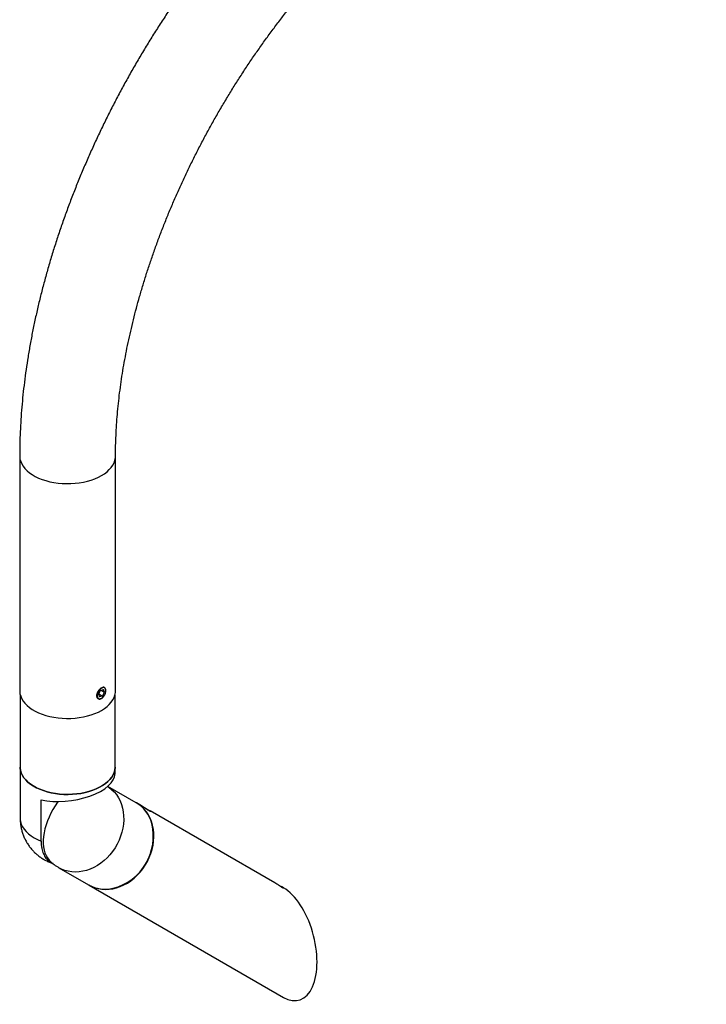
# Model space of a CAD drawing. Units: inches. Extents: x 0.8 to 63.7, y 3 to 48.
# Drawn here: x 42.3 to 49.5, y 27.5 to 37.8 of the extents above; entities that cross this region are included whole.
import ezdxf

# ---------------------------------------------------------------- set-up
doc = ezdxf.new("R2010")
doc.units = ezdxf.units.IN
doc.header["$LTSCALE"] = 6
doc.header["$MEASUREMENT"] = 0

msp = doc.modelspace()

# ---------------------------------------------------------------- linework, layer by layer
at = {"color": 7, "linetype": 'Continuous', "lineweight": 25}
for p, q in [((42.299578, 33.2129067), (42.299578, 30.7632843)), ((43.299578, 30.7632843), (43.299578, 33.2129067)), ((42.304578, 30.722566), (42.304578, 29.967157)), ((43.1219912, 30.7277132), (43.143325, 30.767328)), ((43.1219912, 30.7277132), (43.1317976, 30.6983898)), ((43.1238835, 30.7312269), (43.1629377, 30.7086813)), ((43.143325, 30.767328), (43.1744651, 30.7776195)), ((43.148399, 30.7690049), (43.1842715, 30.7482962)), ((43.1629377, 30.7086813), (43.1842715, 30.7482962)), ((43.1842715, 30.7482962), (43.1744651, 30.7776195)), ((43.1979619, 30.7638848), (43.1979619, 30.7676834)), ((43.294578, 29.967157), (43.294578, 30.722566)), ((43.1629377, 30.7086813), (43.1317976, 30.6983898)), ((43.1498865, 30.6843621), (43.1531386, 30.6862402)), ((42.304578, 29.967157), (42.304578, 29.4322411)), ((43.294578, 29.8985402), (43.294578, 29.967157)), ((43.5135246, 29.5957559), (43.2189922, 29.7658411)), ((42.5232418, 29.1951569), (42.5232418, 29.624739)), ((43.572023, 29.5619745), (43.5185246, 29.5928686)), ((43.6619796, 29.5065975), (43.6608904, 29.5106627)), ((44.9619526, 28.7593244), (43.6608926, 29.5106546)), ((42.7084441, 28.9174546), (43.0184441, 28.7384372)), ((43.0234441, 28.7355499), (45.0519441, 27.5641411)), ((45.0520246, 28.7073101), (45.0294969, 28.7203193))]:
    msp.add_line(p, q, dxfattribs=at)
at = {"color": 7, "linetype": 'Continuous', "lineweight": 25, "flags": 128}
for points in [[(42.299578, 33.212915), (42.2997039, 33.2064301), (42.3027219, 33.1805888), (42.3097403, 33.1550078), (42.3207026, 33.1298929), (42.3355205, 33.1054464), (42.3540747, 33.0818651), (42.3762159, 33.0593389), (42.4017657, 33.0380491), (42.4305185, 33.0181672), (42.4622427, 32.9998532), (42.4966829, 32.9832546), (42.5335619, 32.968505), (42.5725827, 32.9557231), (42.6134311, 32.945012), (42.6557783, 32.9364578), (42.6992833, 32.9301294), (42.7435957, 32.9260778), (42.7883589, 32.9243355), (42.8332125, 32.9249167), (42.8777952, 32.9278165), (42.9217482, 32.9330118), (42.9647175, 32.9404606), (43.0063572, 32.9501029), (43.0463321, 32.9618613), (43.0843202, 32.9756409), (43.1200158, 32.9913308), (43.1531314, 33.0088047), (43.1834003, 33.0279219), (43.210579, 33.0485285), (43.2344485, 33.0704586), (43.2548167, 33.0935356), (43.2715196, 33.1175737), (43.2844227, 33.1423793), (43.2934221, 33.1677529), (43.2984454, 33.1934899), (43.299578, 33.2128674)], [(42.299578, 30.7632843), (42.2997039, 30.7568077), (42.3027219, 30.7309664), (42.3097403, 30.7053854), (42.3207026, 30.6802705), (42.3355205, 30.655824), (42.3540747, 30.6322427), (42.3762159, 30.6097165), (42.4017657, 30.5884267), (42.4305185, 30.5685448), (42.4622427, 30.5502308), (42.4966829, 30.5336321), (42.5335619, 30.5188825), (42.5725827, 30.5061007), (42.6134311, 30.4953896), (42.6557783, 30.4868354), (42.6992833, 30.480507), (42.7435957, 30.4764553), (42.7883589, 30.4747131), (42.8332125, 30.4752942), (42.8777952, 30.4781941), (42.9217482, 30.4833893), (42.9647175, 30.4908381), (43.0063572, 30.5004805), (43.0463321, 30.5122388), (43.0843202, 30.5260184), (43.1200158, 30.5417083), (43.1531314, 30.5591822), (43.1834003, 30.5782995), (43.210579, 30.5989061), (43.2344485, 30.6208361), (43.2548167, 30.6439131), (43.2715196, 30.6679512), (43.2844227, 30.6927569), (43.2934221, 30.7181304), (43.2984454, 30.7438675), (43.299578, 30.7632843)], [(43.1230967, 30.6822331), (43.1327342, 30.6801296), (43.1437617, 30.6819703), (43.1554277, 30.6876296), (43.1669373, 30.6967219), (43.1775059, 30.7086275), (43.1864135, 30.7225352), (43.193053, 30.7374971), (43.1969719, 30.7524935), (43.1979031, 30.7665026), (43.1957832, 30.7785696), (43.1907566, 30.7878721), (43.183166, 30.7937763), (43.1735285, 30.7958797), (43.162501, 30.7940391), (43.150835, 30.7883797), (43.1393255, 30.7792874), (43.1287568, 30.7673818), (43.1198492, 30.7534742), (43.1132097, 30.7385123), (43.1092909, 30.7235158), (43.1083596, 30.7095068), (43.1104795, 30.6974398), (43.1155061, 30.6881372), (43.1230967, 30.6822331)], [(43.294578, 29.967157), (43.2945459, 29.9639044), (43.2919828, 29.9379342), (43.2853395, 29.9122062), (43.274671, 29.8869336), (43.2600658, 29.8623257), (43.2416448, 29.8385864), (43.2195607, 29.8159125), (43.1939965, 29.7944919), (43.165164, 29.7745021), (43.1333022, 29.7561086), (43.098675, 29.739464), (43.0615694, 29.7247061), (43.0222928, 29.7119572), (42.9811708, 29.701323), (42.938544, 29.6928916), (42.8947658, 29.6867328), (42.8501987, 29.6828977), (42.8052122, 29.6814181), (42.760179, 29.6823062), (42.7154723, 29.6855546), (42.6714625, 29.6911365), (42.6285144, 29.6990056), (42.5869837, 29.7090967), (42.5472146, 29.7213261), (42.5095367, 29.7355926), (42.4742621, 29.7517779), (42.4416833, 29.7697479), (42.41207, 29.7893537), (42.3856678, 29.8104328), (42.3626954, 29.8328106), (42.3433431, 29.8563016), (42.3277713, 29.8807112), (42.3161091, 29.9058371), (42.308453, 29.9314712), (42.3048665, 29.9574009), (42.304578, 29.967157)], [(42.304578, 29.967157), (42.3048665, 29.9574009), (42.308453, 29.9314712), (42.3161091, 29.9058371), (42.3277713, 29.8807112), (42.3433431, 29.8563016), (42.3626954, 29.8328106), (42.3856678, 29.8104328), (42.41207, 29.7893537), (42.4416833, 29.7697479), (42.4742621, 29.7517779), (42.5095367, 29.7355926), (42.5472146, 29.7213261), (42.5869837, 29.7090967), (42.6285144, 29.6990056), (42.6714625, 29.6911365), (42.7154723, 29.6855546), (42.760179, 29.6823062), (42.8052122, 29.6814181), (42.8501987, 29.6828977), (42.8947658, 29.6867328), (42.938544, 29.6928916), (42.9811708, 29.701323), (43.0222928, 29.7119572), (43.0615694, 29.7247061), (43.098675, 29.739464), (43.1333022, 29.7561086), (43.165164, 29.7745021), (43.1939965, 29.7944919), (43.2195607, 29.8159125), (43.2416448, 29.8385864), (43.2600658, 29.8623257), (43.274671, 29.8869336), (43.2853395, 29.9122062), (43.2919828, 29.9379342), (43.2945459, 29.9639044), (43.294578, 29.967157)], [(43.2186107, 29.7655133), (43.2300893, 29.7576887), (43.2587425, 29.7347816), (43.2849201, 29.7086965), (43.3084081, 29.6796466), (43.3290142, 29.6478693), (43.3465702, 29.6136247), (43.3609324, 29.5771926), (43.3719833, 29.5388711), (43.3796327, 29.4989734), (43.3838179, 29.4578257), (43.3845048, 29.4157646), (43.3816877, 29.373134), (43.3753896, 29.3302824), (43.3656621, 29.2875603), (43.3525847, 29.245317), (43.3362644, 29.2038979), (43.3168345, 29.1636417), (43.294454, 29.1248775), (43.2693059, 29.0879224), (43.2415958, 29.0530784), (43.2115502, 29.0206306), (43.1794149, 28.9908443), (43.1454526, 28.9639629), (43.1099411, 28.9402064), (43.0731707, 28.9197689), (43.035442, 28.9028177), (42.9970636, 28.8894912), (42.9583494, 28.8798985), (42.9196158, 28.874118), (42.8811796, 28.8721969), (42.843355, 28.874151), (42.8064514, 28.8799644), (42.7707705, 28.8895894), (42.7366041, 28.9029473), (42.7084441, 28.9174546)], [(42.7001347, 29.6074571), (42.6946785, 29.6000792), (42.6693581, 29.5633818), (42.6459101, 29.5251616), (42.6245343, 29.4857447), (42.6054133, 29.4454674), (42.5887101, 29.4046732), (42.5745672, 29.3637103), (42.5631053, 29.3229281), (42.5544223, 29.2826746), (42.5485921, 29.2432932), (42.5456645, 29.2051199), (42.5456645, 29.1684803), (42.5485921, 29.1336871), (42.5544223, 29.1010371), (42.5631053, 29.0708089), (42.5745672, 29.0432603), (42.5887101, 29.0186264), (42.6054133, 28.9971173), (42.6146704, 28.9876035)], [(43.0209664, 28.7369951), (43.0479474, 28.7227369), (43.082162, 28.7088946), (43.1179412, 28.6988253), (43.1549886, 28.6926123), (43.1929972, 28.690307), (43.231652, 28.6919287), (43.2706327, 28.6974638), (43.3096164, 28.7068666), (43.3482799, 28.720059), (43.3863029, 28.7369318), (43.4233704, 28.7573451), (43.4591751, 28.7811299), (43.4934204, 28.808089), (43.5258226, 28.837999), (43.5561131, 28.870612), (43.5840409, 28.9056579), (43.6093746, 28.9428463), (43.6319044, 28.9818689), (43.6514434, 29.0224025), (43.6678298, 29.0641111), (43.6809279, 29.1066492), (43.690629, 29.1496642), (43.6968528, 29.1927997), (43.6995477, 29.2356984), (43.6986914, 29.2780046), (43.694291, 29.3193679), (43.686383, 29.3594455), (43.6750328, 29.3979054), (43.6603346, 29.4344287), (43.6424101, 29.4687129), (43.6214078, 29.5004739), (43.5975018, 29.5294485), (43.5708902, 29.5553967), (43.5417935, 29.5781033), (43.5160327, 29.5942931)], [(43.5713147, 29.562383), (43.581839, 29.5563074), (43.5954246, 29.5484641), (43.6097298, 29.5402051), (43.6237798, 29.5320931), (43.6366171, 29.5246809), (43.6473668, 29.5184737), (43.6552963, 29.5138945), (43.6598654, 29.5112554), (43.6608904, 29.5106627)], [(42.304578, 29.4322411), (42.3047664, 29.4243581), (42.3082984, 29.3972716), (42.3162696, 29.370501), (42.3286078, 29.3442883), (42.3452016, 29.3188704), (42.3659011, 29.2944768), (42.3905191, 29.271328), (42.4188334, 29.2496332), (42.4505879, 29.2295885), (42.4854959, 29.2113748), (42.5232418, 29.1951569)]]:
    msp.add_lwpolyline(points, dxfattribs=at)
at = {"color": 7, "linetype": 'Continuous', "lineweight": 25}
for centre, radius, start, end in [((43.328929, 29.2865988), 0.3600745, 14.861546, 59.15886051), ((43.134215, 29.2436393), 0.5593568, 284.50198736, 13.99918548), ((42.9559844, 29.346114), 0.495, 226.40762222, 239.99462412), ((43.1936679, 29.0533652), 0.3603935, 240.9161189, 282.92605785)]:
    msp.add_arc(centre, radius, start, end, dxfattribs=at)
for centre, major_axis, ratio, start_param, end_param in [((42.799578, 29.8481453), (0.4940669, 0.0647448), 0.4692197292, 4.0586967517, 6.2217739238), ((45.0519844, 28.1357256), (-0.1608797, 0.6005239), 0.5176380889, 2.6638960404, 5.8056036094)]:
    msp.add_ellipse(centre, major_axis=major_axis, ratio=ratio, start_param=start_param, end_param=end_param, dxfattribs=at)
for points, knots in [([(49.4628523, 40.7687375), (49.446129, 40.775976), (49.4011604, 40.7954404), (49.3266437, 40.8244359), (49.238962, 40.8549016), (49.1497332, 40.882048), (49.0590117, 40.9059202), (48.9668292, 40.9264815), (48.8732291, 40.9437146), (48.778254, 40.9575967), (48.6819502, 40.9681064), (48.5843668, 40.9752225), (48.4855566, 40.9789251), (48.385576, 40.9791963), (48.2844858, 40.9760204), (48.1823505, 40.969385), (48.0792387, 40.9592813), (47.9752224, 40.9457047), (47.8703767, 40.9286553), (47.7647795, 40.9081377), (47.6585104, 40.8841618), (47.5516506, 40.8567422), (47.4442816, 40.8258986), (47.3364851, 40.7916551), (47.2283424, 40.7540402), (47.1199334, 40.7130864), (47.0113371, 40.6688298), (46.9026303, 40.6213093), (46.7938884, 40.5705671), (46.6851845, 40.5166472), (46.5765897, 40.4595962), (46.4681737, 40.3994623), (46.3600053, 40.3362959), (46.2521509, 40.2701488), (46.1446748, 40.2010735), (46.0376385, 40.1291229), (45.9311025, 40.0543506), (45.8251257, 39.9768111), (45.7197661, 39.8965597), (45.6150809, 39.8136522), (45.5111262, 39.7281454), (45.4079575, 39.6400968), (45.3056298, 39.5495644), (45.204197, 39.4566071), (45.103713, 39.3612846), (45.0042307, 39.2636573), (44.9058029, 39.1637864), (44.8084816, 39.0617337), (44.7123184, 38.9575619), (44.6173647, 38.8513347), (44.523671, 38.7431162), (44.4312875, 38.6329715), (44.3402641, 38.5209664), (44.2506499, 38.4071676), (44.1624935, 38.2916423), (44.0758431, 38.1744586), (43.9907462, 38.0556852), (43.9072496, 37.9353916), (43.8253996, 37.8136479), (43.7452419, 37.6905248), (43.6668213, 37.5660935), (43.5901821, 37.4404259), (43.5153677, 37.3135944), (43.442421, 37.1856721), (43.371384, 37.0567327), (43.302298, 36.9268504), (43.2352036, 36.7960995), (43.17014, 36.6645546), (43.1071458, 36.5322904), (43.0462587, 36.3993818), (42.9875152, 36.2659039), (42.9309514, 36.1319321), (42.8766022, 35.9975419), (42.8245016, 35.8628086), (42.7746827, 35.727808), (42.7271777, 35.5926155), (42.682018, 35.4573068), (42.6392338, 35.3219573), (42.5988548, 35.1866426), (42.5609094, 35.051438), (42.5254253, 34.9164187), (42.4924294, 34.7816601), (42.4619476, 34.6472371), (42.4340048, 34.5132248), (42.4086254, 34.3796982), (42.3858326, 34.2467322), (42.3656489, 34.1144016), (42.3480962, 33.9827816), (42.333194, 33.8519469), (42.3209668, 33.7219748), (42.3114157, 33.5929327), (42.3046254, 33.4649277), (42.3003681, 33.3380806), (42.299841, 33.2545836), (42.299578, 33.2129067)], [0, 0, 0, 0, 0.0060722864, 0.0163283014, 0.0265968873, 0.0368883418, 0.0472076848, 0.0575594854, 0.0679477812, 0.0783760134, 0.0888469727, 0.0993627587, 0.109924755, 0.120533622, 0.1311893081, 0.1418910811, 0.1526375771, 0.1634268672, 0.1742565378, 0.1851237804, 0.196025488, 0.2069583517, 0.2179189545, 0.2289038574, 0.2399096765, 0.2509331466, 0.2619711732, 0.2730208703, 0.2840795871, 0.2951449225, 0.3062147311, 0.3172871203, 0.3283602964, 0.3394325691, 0.3505028091, 0.3615700799, 0.37263362, 0.3836928244, 0.3947472268, 0.4057964836, 0.4168403578, 0.4278787054, 0.4389114627, 0.4499386346, 0.4609602848, 0.4719765268, 0.4829875163, 0.4939934442, 0.5049945311, 0.5159910221, 0.5269831827, 0.5379712952, 0.5489556552, 0.5599365699, 0.5709143552, 0.5818893343, 0.592861836, 0.603832194, 0.6148007452, 0.6257678297, 0.6367337896, 0.6476989688, 0.6586637123, 0.6696283664, 0.680593236, 0.6915585945, 0.7025247892, 0.7134921676, 0.7244610765, 0.7354318622, 0.7464048695, 0.7573804416, 0.7683589191, 0.779340639, 0.7903259339, 0.8013151303, 0.8123085472, 0.823306494, 0.8343092678, 0.8453171508, 0.8563304069, 0.8673492771, 0.8783739754, 0.8894046825, 0.9004415397, 0.9114846413, 0.9225340258, 0.9335896659, 0.9446514577, 0.9557192074, 0.9667926179, 0.9778712729, 0.9889546201, 1, 1, 1, 1]), ([(43.299578, 33.2129067), (43.2996425, 33.2312253), (43.2998304, 33.2845628), (43.3019302, 33.3742109), (43.3066726, 33.4823246), (43.313823, 33.5920094), (43.3233506, 33.703152), (43.3352728, 33.8156766), (43.349591, 33.9294953), (43.3663077, 34.0445217), (43.3854218, 34.160667), (43.4069298, 34.2778415), (43.4308259, 34.3959544), (43.4571015, 34.5149138), (43.4857456, 34.6346273), (43.5167448, 34.7550017), (43.5500832, 34.8759431), (43.5857425, 34.9973574), (43.6237023, 35.11915), (43.6639395, 35.2412264), (43.7064292, 35.3634915), (43.7511439, 35.4858506), (43.7980543, 35.6082089), (43.8471286, 35.7304715), (43.8983332, 35.8525443), (43.9516325, 35.9743328), (44.0069887, 36.0957436), (44.0643622, 36.2166832), (44.1237114, 36.3370588), (44.184993, 36.4567784), (44.2481618, 36.5757505), (44.3131707, 36.6938843), (44.379971, 36.8110899), (44.4485121, 36.9272779), (44.5187416, 37.0423599), (44.5906055, 37.1562483), (44.6640482, 37.268857), (44.7390128, 37.3801013), (44.815441, 37.4898976), (44.8932729, 37.5981637), (44.9724471, 37.7048188), (45.052901, 37.8097835), (45.1345706, 37.9129799), (45.2173905, 38.0143318), (45.3012942, 38.1137646), (45.3862138, 38.2112054), (45.4720803, 38.3065832), (45.5588238, 38.399829), (45.6463729, 38.4908756), (45.7346556, 38.579658), (45.8235987, 38.6661135), (45.9131282, 38.7501814), (46.0031691, 38.8318035), (46.0936461, 38.9109241), (46.1844826, 38.9874901), (46.275602, 39.0614509), (46.3669269, 39.1327586), (46.4583796, 39.2013685), (46.5498821, 39.2672384), (46.6413565, 39.3303296), (46.7327246, 39.3906063), (46.8239087, 39.4480359), (46.9148313, 39.5025892), (47.0054156, 39.5542406), (47.0955856, 39.6029676), (47.1852663, 39.6487516), (47.2743842, 39.6915771), (47.3628667, 39.7314324), (47.4506419, 39.7683082), (47.5376399, 39.8021992), (47.6237938, 39.8331037), (47.7090413, 39.8610236), (47.7933235, 39.8859638), (47.8765857, 39.9079319), (47.958778, 39.9269375), (48.0398555, 39.9429922), (48.1197792, 39.9561081), (48.1985164, 39.9662976), (48.276041, 39.9735722), (48.3523342, 39.9779414), (48.427384, 39.9794108), (48.5011858, 39.9779815), (48.5737414, 39.9736479), (48.6450581, 39.966396), (48.7151463, 39.9562026), (48.7840175, 39.9430346), (48.8516777, 39.9268465), (48.9181304, 39.9075937), (48.9823913, 39.8855167), (49.0291141, 39.8669585), (49.0542014, 39.8560069), (49.0592572, 39.8537998)], [0, 0, 0, 0, 0.0058798103, 0.0171200097, 0.0283664409, 0.0396193546, 0.0508793221, 0.0621467571, 0.0734219384, 0.0847050283, 0.0959960902, 0.107295103, 0.1186019739, 0.1299165495, 0.1412386255, 0.152567955, 0.1639042555, 0.1752472148, 0.1865964967, 0.197951745, 0.2093125873, 0.2206786381, 0.2320495019, 0.2434247744, 0.2548040452, 0.2661868989, 0.2775729162, 0.2889616749, 0.3003527507, 0.3117457177, 0.3231401488, 0.3345356161, 0.3459316911, 0.3573279446, 0.368723857, 0.3801189459, 0.3915127815, 0.4029049341, 0.4142949742, 0.4256824729, 0.4370670021, 0.4484481348, 0.4598254464, 0.4711985145, 0.4825669211, 0.4939302528, 0.5052881031, 0.5166400743, 0.5279857795, 0.5393248456, 0.5506569169, 0.561981659, 0.5732987634, 0.5846079531, 0.5959089894, 0.6072016792, 0.618485884, 0.6297615299, 0.6410286196, 0.652287246, 0.6635376073, 0.6747800255, 0.6860149658, 0.6972430601, 0.7084651332, 0.7196822317, 0.730895657, 0.7421070028, 0.753317948, 0.7645302411, 0.7757464687, 0.786969681, 0.7982034492, 0.8094519261, 0.8207199094, 0.8320129063, 0.8433371957, 0.8546998851, 0.8661089535, 0.8775732734, 0.8891025944, 0.9007074696, 0.9123990954, 0.9241890243, 0.9360887006, 0.9481087561, 0.9602580067, 0.9725421037, 0.9849618639, 0.9969694517, 1, 1, 1, 1]), ([(43.1979297, 30.7676589), (43.1974775, 30.7735234), (43.1965732, 30.785251), (43.1894022, 30.7964737), (43.1784326, 30.8014751), (43.1640546, 30.7995178), (43.1477933, 30.7910557), (43.1314563, 30.7771324), (43.1169929, 30.7591769), (43.1063229, 30.738884), (43.101085, 30.7183505), (43.1020915, 30.6998751), (43.1091044, 30.6855164), (43.1211001, 30.6769331), (43.1364282, 30.6753611), (43.1530618, 30.6812039), (43.1687009, 30.6938946), (43.1806293, 30.7090121), (43.1854123, 30.7200091), (43.1871656, 30.7240404)], [0, 0, 0, 0, 0.0601734403, 0.1203333394, 0.1808440898, 0.2415883284, 0.3019539188, 0.3619245806, 0.4220886972, 0.4827378177, 0.5434154536, 0.6036083952, 0.6635629637, 0.7238935971, 0.7846300896, 0.8451719919, 0.905227384, 0.9652573313, 1, 1, 1, 1]), ([(43.6615559, 29.5081788), (43.6625328, 29.5070108), (43.6645139, 29.5046423), (43.6597724, 29.5061301), (43.6511286, 29.5107399), (43.6386683, 29.518501), (43.6213445, 29.5301387), (43.6022625, 29.5430576), (43.5851285, 29.5542176), (43.5757391, 29.5597746), (43.5719844, 29.5619968)], [0, 0, 0, 0, 0.1333002388, 0.2703176729, 0.3638521027, 0.4995495377, 0.6352158124, 0.7716894086, 0.9087005148, 1, 1, 1, 1]), ([(42.3045962, 29.4323725), (42.3045901, 29.432231), (42.3039771, 29.4179894), (42.3060812, 29.3897257), (42.3111149, 29.3480974), (42.3199934, 29.3074447), (42.3320067, 29.2680346), (42.347134, 29.230094), (42.3651572, 29.1938348), (42.3858988, 29.1594466), (42.4091624, 29.1270982), (42.4347528, 29.096937), (42.4624757, 29.0690909), (42.4921416, 29.0436636), (42.5235778, 29.0207582), (42.5566082, 29.0004004), (42.5911566, 28.9828414), (42.6211917, 28.9699069), (42.6400257, 28.9639834), (42.6465244, 28.9619395)], [0, 0, 0, 0, 0.0006834925, 0.0687800417, 0.1362175788, 0.2030212986, 0.2692151729, 0.3348227517, 0.3998682556, 0.4643780024, 0.5283822577, 0.5919176407, 0.6550302539, 0.7177797402, 0.7802444758, 0.8425280577, 0.9047670593, 0.967139581, 1, 1, 1, 1]), ([(43.2762041, 28.7018559), (43.2772874, 28.7020421), (43.2906418, 28.704337), (43.3162169, 28.7119505), (43.352592, 28.7248664), (43.3883332, 28.7413881), (43.4231805, 28.7609338), (43.4568768, 28.7834834), (43.4891751, 28.8088376), (43.5198385, 28.8368191), (43.5486426, 28.8672199), (43.5753766, 28.8998176), (43.5998451, 28.9343735), (43.6218693, 28.970635), (43.6412879, 29.008337), (43.6579586, 29.0472046), (43.6717584, 29.0869539), (43.6825857, 29.1272951), (43.6903584, 29.1679328), (43.6950228, 29.2085723), (43.6965236, 29.2489061), (43.6949187, 29.2886745), (43.689953, 29.3274488), (43.6842548, 29.3570993), (43.6792013, 29.373201), (43.6779178, 29.3772904)], [0, 0, 0, 0, 0.0041113061, 0.0506859036, 0.0972872386, 0.1439107343, 0.1905517467, 0.2372060343, 0.2838700217, 0.3305408999, 0.3772166107, 0.4238957625, 0.4705775082, 0.5172614079, 0.5639472875, 0.6106350902, 0.6573247146, 0.7040158528, 0.7507078397, 0.7973995, 0.8440889991, 0.8907737115, 0.9374501343, 0.9841138858, 1, 1, 1, 1]), ([(42.5232418, 29.1951569), (42.5236086, 29.1815256), (42.5243423, 29.154263), (42.5313396, 29.1088916), (42.5459941, 29.0611759), (42.5720009, 29.0162293), (42.6046922, 28.9822959), (42.6317513, 28.9694855), (42.6445141, 28.9634432)], [0, 0, 0, 0, 0.1209760072, 0.2419520146, 0.4366859044, 0.6314197977, 0.8261540131, 1, 1, 1, 1]), ([(45.0412212, 28.7081386), (45.0369464, 28.710729), (45.028398, 28.7159094), (45.0107723, 28.7277981), (44.9918209, 28.7406), (44.9745283, 28.7519283), (44.9654897, 28.7571475), (44.9618937, 28.7592239)], [0, 0, 0, 0, 0.2135710679, 0.4270930934, 0.6418857435, 0.8575243683, 1, 1, 1, 1]), ([(44.9948897, 28.7384724), (45.0003935, 28.7357441), (45.012774, 28.729607), (45.0299729, 28.7202462), (45.0439822, 28.7115564), (45.0521324, 28.7052388), (45.0536891, 28.7024382), (45.0494877, 28.7035653), (45.043607, 28.7068187), (45.0412212, 28.7081386)], [0, 0, 0, 0, 0.1236769754, 0.2782069887, 0.431469998, 0.5846652055, 0.7390835076, 0.8941467011, 1, 1, 1, 1])]:
    msp.add_open_spline(points, degree=3, knots=knots, dxfattribs=at)

doc.saveas('drawing.dxf')
